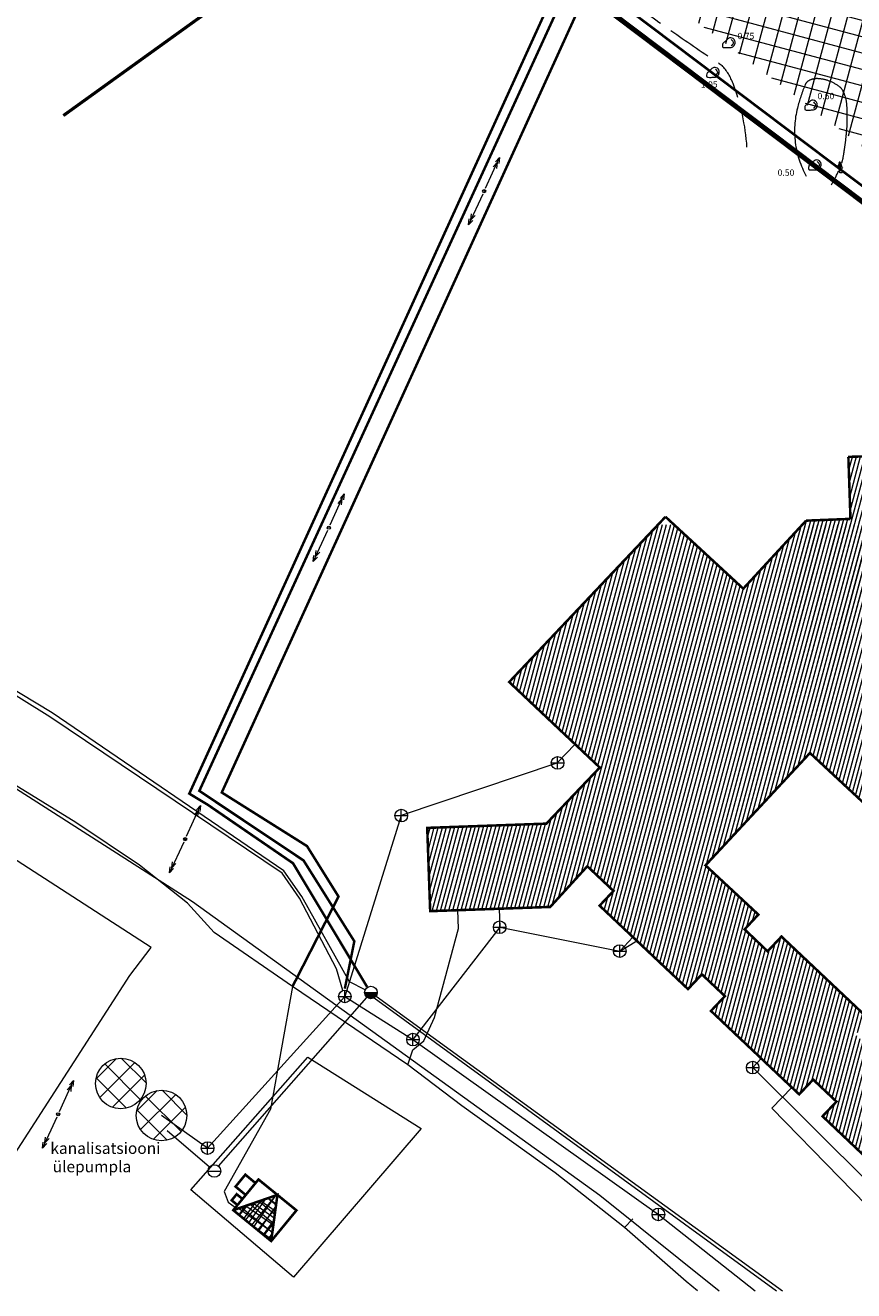
# Model space of a CAD drawing. Extents: x 413893 to 416119, y 6460547 to 6461605.
# Drawn here: x 414716 to 414847, y 6460807 to 6461007 of the extents above; entities that cross this region are included whole.
import ezdxf
from ezdxf.enums import TextEntityAlignment as Align

# ---------------------------------------------------------------- set-up
doc = ezdxf.new("R2010")
doc.units = 0
doc.header["$MEASUREMENT"] = 0
for name, pattern in [('ACAD_ISO04W100', [30, 24, -3, 0, -3]), ('ASFBET', [2, 1, -1]), ('Isopol', [8, 6, -2]), ('Kandur', [0.02, 0.01, 0.01]), ('karst', [0.02, 0.01, 0.01])]:
    doc.linetypes.add(name, pattern=pattern)
doc.layers.get('0').update_dxf_attribs({"linetype": 'CONTINUOUS', "lineweight": 13})
for name, color, linetype, lineweight in [('1-HOONEOLEV', 250, 'CONTINUOUS', 13), ('1-HOONEPLAN', 252, 'CONTINUOUS', 13), ('1-HOONEUUS', 164, 'CONTINUOUS', 13), ('1-KITSENDUS_TEE', 78, 'ACAD_ISO04W100', 13), ('1-PIIRPLAN', 250, 'ASFBET', 13), ('1-PLANALAPIIR', 195, 'ACAD_ISO04W100', 13), ('1-trasselekter', 14, 'EL.LIIN0.4kV', 13), ('1-trasskanal', 7, 'KANAL', 13), ('1-trassvesi', 5, 'veetrass', 13), ('horisontaal', 26, 'CONTINUOUS', 13), ('kkaev', 7, 'CONTINUOUS', 13), ('ktrass', 26, 'KANAL', 13), ('mpkaabel', 1, 'MADALKAABEL', 13), ('PIIR', 1, 'CONTINUOUS', 13), ('post', 6, 'CONTINUOUS', 13), ('puu', 253, 'CONTINUOUS', 13), ('reljeef', 252, 'CONTINUOUS', 13), ('vkaev', 5, 'CONTINUOUS', 13), ('vtrass', 5, 'veetrass', 13)]:
    doc.layers.add(name, color=color, linetype=linetype, lineweight=lineweight)
doc.layers.get('0').off()
doc.layers.get('0').freeze()
doc.styles.add('ROMANC', font='romanc.shx')
doc.styles.add('ROMANS', font='romans.shx', dxfattribs={"height": 1.8})
doc.linetypes.add('EL.LIIN0.4kV', pattern='A,2.5,-1.5,["0.4kV",ROMANC,S=1.6,R=0,X=-0.8,Y=-0.8],-7.5,10,-3,10', length=34.5)
doc.linetypes.add('KANAL', pattern='A,2.5,-1.5,["K",ROMANC,S=1.6,R=0,X=-0.8,Y=-0.8],-1.5,7.5', length=13)
doc.linetypes.add('MADALKAABEL', pattern='A,8,-2,[142,geodeet.shx,S=0.025,R=185,X=1.18,Y=0.303],8,-1,[142,geodeet.shx,S=0.025,R=5,X=-2.195,Y=-0.299],-1', length=20)
doc.linetypes.add('veetrass', pattern='A,10,-1.5,["V",ROMANC,S=1.6,R=0,X=-0.8,Y=-0.8],-1.5', length=13)
pattern_1 = [(75, (414897.9407, 6460710.0392), (-0.6037036, 0.1617619), [])]

# ---------------------------------------------------------------- blocks, each defined once
blk = doc.blocks.new('mand1')
at = {"linetype": 'Continuous'}
for p, q in [((0, 0.81), (-0.89, 1.7)), ((0, 1.35), (-0.74, 2.09)), ((0, 1.89), (-0.59, 2.48)), ((0, 2.43), (-0.45, 2.88)), ((0, 2.88), (-0.33, 3.21)), ((0, 0), (0, 3.6)), ((0, 2.88), (0.33, 3.21)), ((0, 2.43), (0.45, 2.88)), ((0, 1.89), (0.59, 2.48)), ((0, 1.35), (0.74, 2.09)), ((0, 0.81), (0.89, 1.7)), ((0.72, 0), (0, 0))]:
    blk.add_line(p, q, dxfattribs=at)
blk = doc.blocks.new('kivisu')
at = {"linetype": 'Continuous'}
for points, knots in [([(-2.05, -1.07), (-2.04, -0.8), (-2.04, -0.54), (-2.01, -0.27), (-1.97, 0.08), (-1.53, 0.24), (-1.29, 0.49), (-1.04, 0.75), (-0.8, 1), (-0.55, 1.26), (-0.34, 1.48), (-0.05, 1.63), (0.23, 1.74), (0.47, 1.83), (0.76, 1.79), (1.01, 1.68), (1.27, 1.57), (1.49, 1.44), (1.67, 1.18), (1.88, 0.88), (1.94, 0.57), (1.94, 0.27), (1.94, -0.06), (1.88, -0.38), (1.63, -0.71), (1.38, -1.04), (1.1, -1.21), (0.75, -1.27), (0.31, -1.34), (-0.13, -1.36), (-0.57, -1.37), (-0.91, -1.38), (-1.25, -1.37), (-1.59, -1.35), (-1.72, -1.34), (-1.9, -1.33), (-1.97, -1.21), (-2, -1.16), (-2.02, -1.12), (-2.05, -1.07)], [0, 0, 0, 0, 0.070434, 0.070434, 0.070434, 0.162491, 0.162491, 0.162491, 0.256397, 0.256397, 0.256397, 0.336931, 0.336931, 0.336931, 0.405721, 0.405721, 0.405721, 0.47853, 0.47853, 0.47853, 0.561997, 0.561997, 0.561997, 0.652379, 0.652379, 0.652379, 0.744099, 0.744099, 0.744099, 0.860503, 0.860503, 0.860503, 0.950211, 0.950211, 0.950211, 0.985821, 0.985821, 0.985821, 1, 1, 1, 1]), ([(0.73, 1.24), (0.88, 1.06), (1.04, 0.88), (1.2, 0.7), (1.41, 0.45), (1.46, -0.03), (1.24, -0.27), (1.07, -0.46), (0.89, -0.64), (0.72, -0.83)], [0, 0, 0, 0, 0.292091, 0.292091, 0.292091, 0.688198, 0.688198, 0.688198, 1, 1, 1, 1])]:
    blk.add_open_spline(points, degree=3, knots=knots, dxfattribs=at)
blk = doc.blocks.new('THYDRK')
blk.add_line((-1, 0), (1, 0))
at = {"const_width": 1}
blk.add_lwpolyline([(-0.5, 0, 1), (0.5, 0)], format="xyb", dxfattribs=at)
blk.add_circle((0, 0), 1)
blk = doc.blocks.new('VEKAEV')
blk.add_line((-1, 0), (1, 0))
blk.add_circle((0, 0), 1)
blk = doc.blocks.new('kakaev')
for p, q in [((-1, 0), (1, 0)), ((0, -1), (0, 1))]:
    blk.add_line(p, q)
blk.add_circle((0, 0), 1)
blk = doc.blocks.new('bepost')
blk.add_circle((0, 0), 0.5)
at = {"linetype": 'karst'}
blk.add_circle((0, 0), 0.0467, dxfattribs=at)
blk = doc.blocks.new('kpsuun')
at = {"linetype": 'Continuous'}
for p, q in [((0.5, 0), (5.88, 0)), ((5, 0), (4.1, 0.3)), ((5, 0), (4.1, -0.3)), ((5.88, 0), (4.97, 0.3)), ((5.88, 0), (4.97, -0.3))]:
    blk.add_line(p, q, dxfattribs=at)

msp = doc.modelspace()

# ---------------------------------------------------------------- hatches: boundary and pattern name
at = {"layer": '1-HOONEOLEV'}
h = msp.add_hatch(dxfattribs=at)
h.set_pattern_fill('ANSI31', color=252, scale=5, angle=30, style=0)
h.set_pattern_definition(pattern_1)
h.paths.add_polyline_path([(414846.07, 6460938.97), (414846.26, 6460933.25), (414868.31, 6460933.25), (414868.1, 6460939.7)])
h.paths.add_polyline_path([(414868.47, 6460928.25), (414868.31, 6460933.25), (414846.26, 6460933.25), (414846.4, 6460929.16), (414839.37, 6460928.88), (414838.79, 6460928.25)])
h.paths.add_polyline_path([(414838.79, 6460928.25), (414829.43, 6460918.12), (414818.46, 6460928.25), (414815.95, 6460928.25), (414792.38, 6460903.34), (414806.72, 6460889.81), (414798.26, 6460880.93), (414779.4, 6460880.26), (414779.87, 6460867.08), (414798.87, 6460867.75), (414804.75, 6460874.19), (414808.89, 6460870.28), (414806.69, 6460867.95), (414820.68, 6460854.75), (414822.88, 6460857.08), (414826.53, 6460853.63), (414824.32, 6460851.29), (414838.28, 6460838.09), (414840.49, 6460840.43), (414844.19, 6460836.94), (414841.98, 6460834.62), (414855.87, 6460821.45), (414867.03, 6460833.23), (414853.13, 6460846.41), (414850.92, 6460844.09), (414847.23, 6460847.57), (414849.43, 6460849.89), (414835.48, 6460863.06), (414833.28, 6460860.73), (414829.64, 6460864.2), (414831.82, 6460866.54), (414823.45, 6460874.33), (414839.99, 6460892.11), (414862.6, 6460871.09), (414875.43, 6460884.89), (414850.59, 6460908.33), (414862.82, 6460921.28), (414868.7, 6460921.46), (414868.47, 6460928.25)])
h = msp.add_hatch(dxfattribs=at)
h.set_pattern_fill('ANSI31', color=252, scale=5, angle=30, style=0)
h.set_pattern_definition(pattern_1)
h.paths.add_polyline_path([(414829.43, 6460918.12), (414818.46, 6460928.25), (414815.95, 6460928.25), (414792.38, 6460903.34), (414806.72, 6460889.81), (414798.26, 6460880.93), (414779.4, 6460880.26), (414779.87, 6460867.08), (414798.87, 6460867.75), (414804.75, 6460874.19), (414808.89, 6460870.28), (414806.69, 6460867.95), (414820.68, 6460854.75), (414822.88, 6460857.08), (414826.53, 6460853.63), (414824.32, 6460851.29), (414838.28, 6460838.09), (414840.49, 6460840.43), (414844.19, 6460836.94), (414841.98, 6460834.62), (414855.87, 6460821.45), (414867.03, 6460833.23), (414853.13, 6460846.41), (414850.92, 6460844.09), (414847.23, 6460847.57), (414849.43, 6460849.89), (414835.48, 6460863.06), (414833.28, 6460860.73), (414829.64, 6460864.2), (414831.82, 6460866.54), (414823.45, 6460874.33), (414839.99, 6460892.11), (414862.6, 6460871.09), (414875.43, 6460884.89), (414850.59, 6460908.33), (414862.82, 6460921.28), (414868.7, 6460921.46), (414868.47, 6460928.25), (414838.79, 6460928.25)])
h = msp.add_hatch(dxfattribs=at)
h.set_pattern_fill('ANSI37', color=1, scale=10, angle=6, style=0)
h.set_pattern_definition([(51, (414897.9407, 6460710.0392), (-0.9714325, 0.7866505), []), (141, (414897.9407, 6460710.0392), (-0.7866505, -0.9714325), [])])
h.paths.add_polyline_path([(414754.7, 6460814.87), (414755.69, 6460822.18), (414748.7, 6460819.76)])
at = {"layer": '1-HOONEPLAN'}
h = msp.add_hatch(dxfattribs=at)
h.set_pattern_fill('ANSI37', color=256, scale=20, angle=120, style=0)
h.set_pattern_definition([(165, (414897.9407, 6460710.0392), (-0.647048, -2.414815), []), (255, (414897.9407, 6460710.0392), (2.414815, -0.647048), [])])
h.paths.add_polyline_path([(414839.8, 6461068.36), (414895.64, 6461042.47), (414864.7, 6460975.74), (414814.47, 6461013.59)])
at = {"layer": '1-HOONEUUS'}
h = msp.add_hatch(dxfattribs=at)
h.set_pattern_fill('ANSI37', color=1, scale=8, angle=10, style=0)
h.set_pattern_definition([(55, (414897.9407, 6460710.0392), (-0.819152, 0.5735764), []), (145, (414897.9407, 6460710.0392), (-0.5735764, -0.819152), [])])
h.paths.add_polyline_path([(414755.69, 6460822.18), (414748.7, 6460819.76), (414754.7, 6460814.87)])
at = {"layer": 'ktrass', "linetype": 'ByBlock'}
h = msp.add_hatch(dxfattribs=at)
h.set_pattern_fill('ANSI37', color=256, scale=20, style=0)
h.set_pattern_definition([(45, (414891.4797, 6460715.1177), (-1.767767, 1.767767), []), (135, (414891.4797, 6460715.1177), (-1.767767, -1.767767), [])])
edge = h.paths.add_edge_path()
edge.add_arc((414730.89, 6460839.81), 4, 0, 360)
h = msp.add_hatch(dxfattribs=at)
h.set_pattern_fill('ANSI37', color=256, scale=20, style=0)
h.set_pattern_definition([(45, (414897.9407, 6460710.0392), (-1.767767, 1.767767), []), (135, (414897.9407, 6460710.0392), (-1.767767, -1.767767), [])])
edge = h.paths.add_edge_path()
edge.add_arc((414737.35, 6460834.74), 4, 0, 360)

# ---------------------------------------------------------------- linework, layer by layer
at = {"layer": '1-HOONEOLEV', "const_width": 0.4}
for points in [[(414846.01, 6460938.97), (414868.1, 6460939.7)], [(414846.4, 6460929.16), (414846.07, 6460938.97)], [(414817.12, 6460929.49), (414792.38, 6460903.34), (414806.72, 6460889.81), (414798.26, 6460880.93), (414779.4, 6460880.26), (414779.87, 6460867.08), (414798.87, 6460867.75), (414804.75, 6460874.19), (414808.89, 6460870.28), (414806.69, 6460867.95), (414820.68, 6460854.75), (414822.88, 6460857.08), (414826.53, 6460853.63), (414824.32, 6460851.29), (414838.28, 6460838.09), (414840.49, 6460840.43), (414844.19, 6460836.94), (414841.98, 6460834.62), (414855.87, 6460821.45)], [(414817.12, 6460929.49), (414829.43, 6460918.12), (414839.37, 6460928.88)], [(414839.37, 6460928.88), (414846.4, 6460929.16)], [(414849.43, 6460849.89), (414835.48, 6460863.06), (414833.28, 6460860.73), (414829.64, 6460864.2), (414831.82, 6460866.54), (414823.45, 6460874.33), (414839.99, 6460892.11), (414862.6, 6460871.09)]]:
    msp.add_lwpolyline(points, dxfattribs=at)
at = {"layer": '1-HOONEOLEV', "color": 1, "const_width": 0.4}
for points in [[(414752.22, 6460824.05), (414750.61, 6460825.38), (414749.06, 6460823.49), (414750.67, 6460822.17)], [(414752.69, 6460824.62), (414758.7, 6460819.73), (414754.7, 6460814.87), (414748.7, 6460819.76), (414752.69, 6460824.62)], [(414750.15, 6460821.54), (414749.24, 6460822.29), (414748.45, 6460821.32), (414749.36, 6460820.57)], [(414754.7, 6460814.87), (414755.69, 6460822.18), (414748.7, 6460819.76)]]:
    msp.add_lwpolyline(points, dxfattribs=at)
at = {"layer": '1-KITSENDUS_TEE', "color": 70, "ltscale": 0.5, "const_width": 0.5}
msp.add_lwpolyline([(414721.8, 6460992.98), (414742.86, 6461008.13), (414767.89, 6461025.88), (414793.07, 6461043.4), (414818.08, 6461061.01), (414839.78, 6461076.35), (414863.64, 6461092.98), (414889.62, 6461111.63), (414914.98, 6461130.07), (414936.34, 6461145.46), (414992.48, 6461184.97)], dxfattribs=at)
at = {"layer": '1-PIIRPLAN', "ltscale": 5, "const_width": 0.4}
msp.add_lwpolyline([(414834.98, 6461081.62), (414904.38, 6461049.44), (414866.63, 6460968.02), (414804.15, 6461015.1)], close=True, dxfattribs=at)
at = {"layer": '1-PLANALAPIIR', "const_width": 0.8}
msp.add_lwpolyline([(414835.34, 6461311.84), (414902.31, 6461251.58), (414911.64, 6461243.18), (415044.85, 6461123.33), (414904.67, 6460936.86), (414678.17, 6461107.52), (414615.58, 6461154.69), (414832.72, 6461312.07)], dxfattribs=at)
at = {"layer": '1-trasselekter', "const_width": 0.4}
msp.add_lwpolyline([(414758.09, 6460855.18), (414765.36, 6460869.39), (414760.37, 6460877.38), (414746.88, 6460885.86), (414804.89, 6461013.2), (414835.86, 6461080.59)], dxfattribs=at)
at = {"layer": '1-trasskanal', "const_width": 0.4}
msp.add_lwpolyline([(414766.36, 6460854.82), (414767.86, 6460862.32), (414759.83, 6460875.1), (414743.33, 6460886.12), (414802.93, 6461016.12)], dxfattribs=at)
at = {"layer": '1-trassvesi', "const_width": 0.4}
msp.add_lwpolyline([(414769.89, 6460855.09), (414758.16, 6460874.66), (414744.66, 6460883.92), (414741.74, 6460885.68), (414801.61, 6461017.09)], dxfattribs=at)
at = {"layer": 'horisontaal', "linetype": 'Isopol'}
for points in [[(414811.51, 6461011.19, 0.017044), (414818.89, 6461005.83, 0.010372), (414826.08, 6461000.93, -0.087495), (414827.83, 6460998.05, -0.073119), (414830.02, 6460987.98)], [(414839.4, 6460983.4, -0.092529), (414837.67, 6460988.71, -0.094809), (414838, 6460994.16, -0.037358), (414839.25, 6460997.9, -0.17483), (414839.84, 6460998.53, -0.120703), (414841.06, 6460998.83, -0.084724), (414842.81, 6460998.53, -0.070538), (414844.54, 6460997.64, -0.123523), (414845.27, 6460996.78, -0.094614), (414845.82, 6460994.8, -0.044066), (414845.79, 6460990.4, -0.009656), (414845.56, 6460988.38, -0.010119), (414845.27, 6460986.46, -0.031805), (414845.02, 6460985.45, -0.037863)], [(414844.56, 6460984.28, -0.033022), (414843.34, 6460982)]]:
    msp.add_lwpolyline(points, format="xyb", dxfattribs=at)
at = {"layer": 'ktrass'}
for points in [[(414766.07, 6460854.55), (414765.03, 6460857.95), (414759.2, 6460869.14), (414756.42, 6460873.1), (414719.68, 6460897.86), (414706.99, 6460905.67), (414687.7, 6460920.34), (414664.77, 6460938.24), (414645.11, 6460956.83), (414609.68, 6461024.78), (414605.84, 6461046.49)], [(414802.81, 6460893.5), (414799.93, 6460890.52), (414775.29, 6460882.21), (414766.36, 6460853.59), (414744.64, 6460829.59), (414737.35, 6460834.74)], [(414790.77, 6460867.47), (414790.87, 6460864.54), (414777.15, 6460846.76)], [(414790.87, 6460864.54), (414809.87, 6460860.77), (414811.96, 6460862.98)], [(414809.87, 6460860.77), (414812.56, 6460862.41)], [(414904.04, 6460862.06), (414875.19, 6460831.76), (414858.57, 6460814.21), (414849.78, 6460823.61), (414830.92, 6460842.34), (414832.28, 6460843.77)], [(414766.36, 6460853.59), (414777.15, 6460846.76), (414815.99, 6460819.1), (414831.31, 6460807.02)]]:
    msp.add_lwpolyline(points, dxfattribs=at)
at = {"layer": 'ktrass', "linetype": 'ByBlock'}
for centre in [(414730.89, 6460839.81), (414737.35, 6460834.74)]:
    msp.add_circle(centre, 4, dxfattribs=at)
at = {"layer": 'mpkaabel'}
for points in [[(414758.09, 6460855.18), (414745.7, 6460863.68), (414741.45, 6460868.32), (414733.84, 6460874.35), (414723.8, 6460881.12), (414713.33, 6460887.53), (414698.68, 6460895.96), (414695.68, 6460898.16), (414694.44, 6460898.95), (414693.94, 6460898.95), (414688.95, 6460902.44), (414667.2, 6460916.47), (414653.02, 6460925.51), (414651.24, 6460926.21), (414650.34, 6460927.32), (414645.78, 6460930.16), (414643.56, 6460932.28), (414638.33, 6460958.31), (414631.94, 6460970.95), (414627.95, 6460981.53), (414618.21, 6460999.78), (414607.76, 6461017.44), (414605.63, 6461023.91)], [(414776.32, 6460842.74), (414777.14, 6460845.13), (414778.85, 6460846.56), (414780.54, 6460850.26), (414784.35, 6460864.33), (414784.24, 6460867.23)], [(414810.62, 6460817.03), (414799.67, 6460825.69), (414799.67, 6460825.69), (414784.89, 6460836.26), (414776.32, 6460842.74), (414758.09, 6460855.18), (414754.57, 6460835.73), (414747.25, 6460822.69), (414747.9, 6460821.03), (414749.03, 6460820.17)], [(414822.21, 6460807.02), (414820.41, 6460808.49), (414810.62, 6460817.03), (414811.97, 6460818.41)]]:
    msp.add_lwpolyline(points, dxfattribs=at)
at = {"layer": 'PIIR'}
for points in [[(414833.89, 6461310.45), (415042.15, 6461123.07), (414904.27, 6460939.66), (414618.94, 6461154.66), (414656.53, 6461182.76), (414693.09, 6461209.12), (414730.12, 6461235.81), (414766.52, 6461262.15), (414833.89, 6461310.45)], [(414700.1, 6460807.02), (414732.31, 6460856.88), (414735.68, 6460861.32), (414555.2, 6460978), (414539.28, 6460995.82), (414548.1, 6460999.7), (414570, 6460978.8), (414742.23, 6460868.59), (414806.74, 6460822.11), (414825.63, 6460807.02)]]:
    msp.add_lwpolyline(points, dxfattribs=at)
msp.add_lwpolyline([(414760.5, 6460843.98), (414778.45, 6460832.68), (414758.26, 6460809.14), (414741.99, 6460822.99)], close=True, dxfattribs=at)
at = {"layer": 'vtrass'}
for points in [[(414769.59, 6460854.65), (414767.08, 6460855.88), (414759.53, 6460869.38), (414756.7, 6460873.46), (414720.05, 6460898.45), (414707.32, 6460906.1), (414687.85, 6460921.05), (414664.82, 6460938.86), (414645.48, 6460957.3), (414610.12, 6461025.01), (414606.28, 6461047.31), (414612.13, 6461055.03), (414616.29, 6461058.64)], [(414746.37, 6460826.71), (414769.86, 6460853.43)], [(414771, 6460853.35), (414834.69, 6460807.02)], [(414771.3, 6460853.62), (414835.65, 6460807.02)], [(414837.11, 6460839.2), (414833.97, 6460835.88), (414855.37, 6460813.95)], [(414738.25, 6460832.36), (414744.95, 6460826.6)]]:
    msp.add_lwpolyline(points, dxfattribs=at)

# ---------------------------------------------------------------- block references
at = {"layer": 'kkaev'}
for p in [(414800.04, 6460890.54), (414775.29, 6460882.2), (414790.87, 6460864.53), (414809.87, 6460860.76), (414766.36, 6460853.58), (414777.15, 6460846.75), (414830.92, 6460842.33), (414744.64, 6460829.59), (414815.99, 6460819.09)]:
    msp.add_blockref('kakaev', p, dxfattribs=at)
at = {"layer": 'post', "linetype": 'Kandur'}
for p, rotation in [((414788.42, 6460981.02), 65.5010696541611), ((414788.42, 6460981.02), 245.1550729497965), ((414763.83, 6460927.76), 65.5010696541611), ((414763.83, 6460927.76), 245.1550729497965), ((414741.08, 6460878.47), 65.5010696541611), ((414741.08, 6460878.47), 245.1550729497965), ((414720.99, 6460834.93), 65.5010696541611), ((414720.99, 6460834.93), 245.1550729497965)]:
    msp.add_blockref('kpsuun', p, dxfattribs=dict(at, rotation=rotation))
at = {"layer": 'post', "linetype": 'karst', "xscale": 0.5, "yscale": 0.5, "zscale": 0.5}
for p in [(414788.42, 6460981.02), (414763.83, 6460927.76), (414741.08, 6460878.47), (414720.99, 6460834.93)]:
    msp.add_blockref('bepost', p, dxfattribs=at)
at = {"layer": 'puu', "xscale": 0.5, "yscale": 0.5, "zscale": 0.5}
msp.add_blockref('mand1', (414844.74, 6460983.93), dxfattribs=at)
at = {"layer": 'reljeef', "xscale": 0.5, "yscale": 0.5, "zscale": 0.5}
for p in [(414827.16, 6461004.42), (414824.65, 6460999.72), (414840.19, 6460994.54), (414840.79, 6460985.08)]:
    msp.add_blockref('kivisu', p, dxfattribs=at)
at = {"layer": 'vkaev'}
for name, p in [('THYDRK', (414770.49, 6460854.21)), ('VEKAEV', (414745.71, 6460825.96))]:
    msp.add_blockref(name, p, dxfattribs=at)

# ---------------------------------------------------------------- texts
at = {"layer": 'ktrass', "linetype": 'ByBlock', "style": 'ROMANS'}
for s, p in [('kanalisatsiooni', (414719.75, 6460830.47)), ('ülepumpla', (414720.11, 6460827.56))]:
    msp.add_text(s, height=1.8, dxfattribs=at).set_placement(p, align=Align.TOP_LEFT)
at = {"layer": 'reljeef', "style": 'ROMANC'}
for s, p in [('0.75', (414828.53, 6461006.08)), ('1.05', (414822.72, 6460998.42)), ('0.60', (414841.19, 6460996.58)), ('0.50', (414834.87, 6460984.46))]:
    msp.add_text(s, height=1, dxfattribs=at).set_placement(p, align=Align.TOP_LEFT)

doc.saveas('drawing.dxf')
